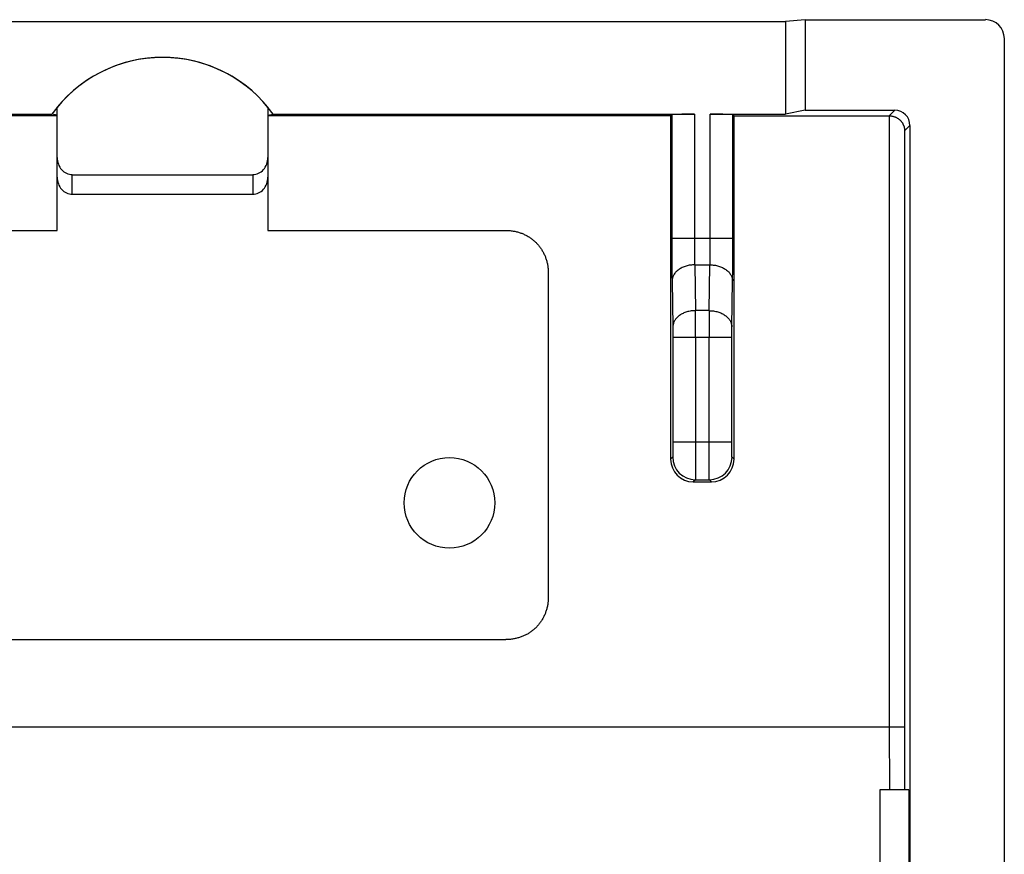
# Model space of a CAD drawing. Units: millimetres. Extents: x -11.2 to 11.1, y -11.1 to 11.
# Drawn here: x -2 to 11.1, y -0.1 to 11 of the extents above; entities that cross this region are included whole.
import ezdxf

# ---------------------------------------------------------------- set-up
doc = ezdxf.new("R2010")
doc.units = ezdxf.units.MM
doc.header["$LTSCALE"] = 16.335
doc.layers.get('0').update_dxf_attribs({"linetype": 'CONTINUOUS'})
for name, color, linetype in [('ASSI', 7, 'CONTINUOUS'), ('DRAFT', 7, 'CONTINUOUS'), ('RACCORDO', 7, 'CONTINUOUS')]:
    doc.layers.add(name, color=color, linetype=linetype)

msp = doc.modelspace()

# ---------------------------------------------------------------- linework, layer by layer
at = {"color": 7, "linetype": 'CONTINUOUS'}
for p, q in [((-4.64, 8.189), (-1.492, 8.189)), ((1.299, 8.189), (4.448, 8.189)), ((5.013, 7.625), (5.013, 3.334)), ((-4.645, 2.77), (4.452, 2.77)), ((9.404, 0.78), (9.404, -3.02))]:
    msp.add_line(p, q, dxfattribs=at)
msp.add_circle((3.704, 4.58), 0.6, dxfattribs=at)
msp.add_arc((-0.096, 8.674), 1.806, 39.4311, 140.5689, dxfattribs=at)
for points, knots in [([(4.448, 8.189), (4.464, 8.189), (4.498, 8.187), (4.546, 8.182), (4.594, 8.172), (4.639, 8.159), (4.683, 8.142), (4.725, 8.122), (4.764, 8.098), (4.801, 8.072), (4.836, 8.043), (4.867, 8.011), (4.897, 7.977), (4.923, 7.94), (4.946, 7.901), (4.966, 7.859), (4.983, 7.816), (4.996, 7.77), (5.006, 7.723), (5.012, 7.674), (5.013, 7.641), (5.013, 7.625)], [0, 0, 0, 0, 0.056195, 0.111436, 0.165608, 0.218695, 0.271117, 0.322967, 0.374195, 0.424851, 0.475424, 0.525989, 0.576524, 0.627114, 0.678245, 0.729964, 0.782222, 0.835119, 0.889077, 0.944075, 1, 1, 1, 1]), ([(5.013, 3.334), (5.013, 3.317), (5.012, 3.284), (5.006, 3.235), (4.996, 3.187), (4.983, 3.142), (4.966, 3.098), (4.946, 3.057), (4.923, 3.017), (4.897, 2.981), (4.868, 2.946), (4.836, 2.914), (4.802, 2.886), (4.765, 2.859), (4.727, 2.836), (4.685, 2.817), (4.642, 2.8), (4.597, 2.787), (4.55, 2.777), (4.502, 2.771), (4.469, 2.77), (4.452, 2.77)], [0, 0, 0, 0, 0.056647, 0.112254, 0.16671, 0.220009, 0.272579, 0.324506, 0.375747, 0.426365, 0.476856, 0.527295, 0.577668, 0.628077, 0.679017, 0.730542, 0.782615, 0.835349, 0.889178, 0.944095, 1, 1, 1, 1])]:
    msp.add_open_spline(points, degree=3, knots=knots, dxfattribs=at)
at = {"layer": 'ASSI', "color": 7, "linetype": 'CONTINUOUS'}
for p, q in [((8.416, 10.98), (8.154, 10.954)), ((8.416, 10.98), (8.416, 9.78)), ((8.416, 10.98), (10.804, 10.98)), ((-8.346, 10.954), (8.154, 10.954)), ((8.154, 10.954), (8.154, 9.727)), ((11.054, 10.73), (11.054, -2.02)), ((-7.141, 9.727), (-1.563, 9.727)), ((-1.491, 9.706), (-6.825, 9.706)), ((-1.491, 9.714), (-1.563, 9.727)), ((1.299, 9.714), (1.371, 9.727)), ((6.633, 9.706), (1.299, 9.706)), ((1.371, 9.727), (6.949, 9.727)), ((6.633, 9.706), (6.649, 9.722)), ((7.159, 9.727), (8.154, 9.727)), ((7.475, 9.706), (7.459, 9.722)), ((7.475, 9.706), (9.53, 9.706)), ((8.416, 9.78), (8.154, 9.727)), ((8.416, 9.78), (9.604, 9.78)), ((9.804, 9.58), (9.804, -2.02)), ((6.933, 4.86), (7.174, 4.86)), ((9.787, 0.78), (9.404, 0.78)), ((9.404, 0.78), (9.404, -3.02)), ((9.787, 0.78), (9.787, -3.02))]:
    msp.add_line(p, q, dxfattribs=at)
at = {"layer": 'ASSI', "color": 253, "linetype": 'CONTINUOUS'}
for p, q in [((6.649, 9.722), (6.649, 8.087)), ((6.949, 9.727), (6.949, 8.087)), ((7.159, 8.087), (7.159, 9.727)), ((7.459, 8.087), (7.459, 9.722)), ((9.53, 9.706), (9.604, 9.78)), ((9.535, 1.608), (9.534, 9.706)), ((9.734, 9.51), (9.804, 9.58)), ((6.649, 8.087), (7.459, 8.087)), ((6.953, 7.733), (6.963, 7.126)), ((6.953, 7.733), (7.155, 7.733)), ((7.144, 7.126), (7.155, 7.733)), ((6.653, 7.521), (6.663, 6.914)), ((7.444, 6.914), (7.455, 7.521)), ((7.144, 7.126), (6.963, 7.126)), ((6.664, 6.773), (6.664, 5.387)), ((6.664, 6.773), (7.443, 6.773)), ((6.964, 6.773), (6.964, 5.387)), ((7.143, 5.387), (7.143, 6.773)), ((7.443, 5.387), (7.443, 6.773)), ((6.664, 5.387), (7.443, 5.387)), ((6.661, 5.187), (6.633, 5.159)), ((7.474, 5.159), (7.447, 5.187)), ((6.961, 4.887), (6.933, 4.86)), ((6.961, 4.887), (7.147, 4.887)), ((7.174, 4.86), (7.147, 4.887)), ((9.535, 1.608), (-9.728, 1.608)), ((9.536, 0.78), (9.535, 1.608)), ((9.736, 0.78), (9.735, 1.612))]:
    msp.add_line(p, q, dxfattribs=at)
at = {"layer": 'ASSI', "color": 7, "linetype": 'CONTINUOUS'}
msp.add_circle((3.704, 4.58), 0.6, dxfattribs=at)
for centre, radius, start, end in [((-0.096, 8.674), 1.806, 35.6947, 144.3053), ((6.933, 5.159), 0.3, 180.0176, 270.0085), ((7.174, 5.159), 0.3, 269.9921, 359.9818)]:
    msp.add_arc(centre, radius, start, end, dxfattribs=at)
at = {"layer": 'ASSI', "color": 253, "linetype": 'CONTINUOUS'}
for centre, radius, start, end in [((-46.991, 6.798), 53.955, 359.9735, 0.3489), ((61.098, 6.798), 53.955, 179.6511, 180.0265), ((6.961, 5.187), 0.3, 180.0209, 269.9791), ((7.147, 5.187), 0.3, 270.0209, 359.9791)]:
    msp.add_arc(centre, radius, start, end, dxfattribs=at)
at = {"layer": 'ASSI', "color": 7, "linetype": 'CONTINUOUS'}
for centre, major_axis, ratio, start_param, end_param in [((10.804, 10.73), (0.243, 0.061), 0.999353, -0.244737, 1.325755), ((15.334, 11.08), (0, 498.5), 0.017455, -4.709634, -4.700512), ((6.949, 9.722), (0.3, 0), 0.017455, 1.570796, 3.124139), ((7.159, 9.722), (0.3, 0), 0.017455, 0.017453, 1.570796), ((-1.227, 11.08), (0, 498.5), 0.017455, -1.582673, -1.573551), ((9.604, 9.58), (0.141, 0.141), 0.999695, -0.785246, 0.785246)]:
    msp.add_ellipse(centre, major_axis=major_axis, ratio=ratio, start_param=start_param, end_param=end_param, dxfattribs=at)
msp.add_open_spline([(9.53, 9.706), (9.537, 9.706), (9.548, 9.706), (9.564, 9.704), (9.579, 9.701), (9.592, 9.697), (9.606, 9.692), (9.618, 9.687), (9.63, 9.681), (9.641, 9.674), (9.651, 9.667), (9.661, 9.66), (9.67, 9.652), (9.678, 9.644), (9.686, 9.635), (9.693, 9.626), (9.7, 9.617), (9.706, 9.608), (9.711, 9.598), (9.716, 9.589), (9.72, 9.579), (9.724, 9.569), (9.727, 9.559), (9.729, 9.549), (9.731, 9.539), (9.733, 9.53), (9.734, 9.52), (9.734, 9.513), (9.734, 9.51)], degree=3, knots=[0, 0, 0, 0, 0.060359, 0.10855, 0.155483, 0.201154, 0.245587, 0.288833, 0.330958, 0.372036, 0.412143, 0.451359, 0.489757, 0.527405, 0.564365, 0.600695, 0.636444, 0.671657, 0.706374, 0.740626, 0.774441, 0.807841, 0.840842, 0.873455, 0.905684, 0.937525, 0.968969, 1, 1, 1, 1], dxfattribs=at)
at = {"layer": 'ASSI', "color": 253, "linetype": 'CONTINUOUS'}
for points, knots in [([(9.735, 1.612), (9.735, 2.49), (9.735, 4.245), (9.734, 6.877), (9.734, 8.632), (9.734, 9.51)], [0, 0, 0, 0, 0.333314, 0.666648, 1, 1, 1, 1]), ([(6.649, 8.087), (6.649, 8.068), (6.649, 8.03), (6.649, 7.974), (6.649, 7.917), (6.649, 7.862), (6.649, 7.808), (6.65, 7.755), (6.65, 7.704), (6.651, 7.655), (6.651, 7.608), (6.652, 7.564), (6.652, 7.535), (6.653, 7.521)], [0, 0, 0, 0, 0.100289, 0.200602, 0.300175, 0.398267, 0.494177, 0.587461, 0.67785, 0.764907, 0.848004, 0.926547, 1, 1, 1, 1]), ([(6.949, 8.087), (6.949, 8.075), (6.949, 8.051), (6.949, 8.016), (6.949, 7.981), (6.949, 7.946), (6.949, 7.912), (6.95, 7.88), (6.95, 7.848), (6.951, 7.817), (6.951, 7.788), (6.952, 7.76), (6.952, 7.742), (6.953, 7.733)], [0, 0, 0, 0, 0.100293, 0.200598, 0.300164, 0.39825, 0.494154, 0.587434, 0.677821, 0.764879, 0.847979, 0.926529, 1, 1, 1, 1]), ([(7.155, 7.733), (7.155, 7.742), (7.156, 7.76), (7.156, 7.788), (7.157, 7.817), (7.157, 7.848), (7.158, 7.88), (7.158, 7.912), (7.158, 7.946), (7.159, 7.981), (7.159, 8.016), (7.159, 8.051), (7.159, 8.075), (7.159, 8.087)], [0, 0, 0, 0, 0.073471, 0.152021, 0.235121, 0.322179, 0.412566, 0.505846, 0.60175, 0.699836, 0.799402, 0.899707, 1, 1, 1, 1]), ([(7.455, 7.521), (7.455, 7.535), (7.455, 7.564), (7.456, 7.608), (7.457, 7.655), (7.457, 7.704), (7.458, 7.755), (7.458, 7.808), (7.458, 7.862), (7.459, 7.917), (7.459, 7.974), (7.459, 8.03), (7.459, 8.068), (7.459, 8.087)], [0, 0, 0, 0, 0.073453, 0.151996, 0.235093, 0.32215, 0.412539, 0.505823, 0.601733, 0.699825, 0.799398, 0.899711, 1, 1, 1, 1]), ([(6.953, 7.733), (6.943, 7.733), (6.923, 7.732), (6.895, 7.729), (6.866, 7.724), (6.839, 7.717), (6.812, 7.708), (6.787, 7.697), (6.764, 7.685), (6.742, 7.671), (6.722, 7.655), (6.704, 7.639), (6.689, 7.621), (6.676, 7.602), (6.666, 7.583), (6.659, 7.563), (6.654, 7.542), (6.653, 7.528), (6.653, 7.521)], [0, 0, 0, 0, 0.072368, 0.144437, 0.215873, 0.286354, 0.355587, 0.423306, 0.48929, 0.553367, 0.615425, 0.675421, 0.733389, 0.789448, 0.843807, 0.896759, 0.948678, 1, 1, 1, 1]), ([(7.155, 7.733), (7.165, 7.733), (7.184, 7.732), (7.213, 7.729), (7.241, 7.724), (7.269, 7.717), (7.295, 7.708), (7.32, 7.697), (7.344, 7.685), (7.366, 7.671), (7.385, 7.655), (7.403, 7.639), (7.418, 7.621), (7.431, 7.602), (7.441, 7.583), (7.449, 7.563), (7.453, 7.542), (7.455, 7.528), (7.455, 7.521)], [0, 0, 0, 0, 0.072368, 0.144437, 0.215873, 0.286354, 0.355587, 0.423306, 0.48929, 0.553367, 0.615425, 0.675421, 0.733389, 0.789448, 0.843807, 0.896759, 0.948678, 1, 1, 1, 1]), ([(6.963, 7.126), (6.953, 7.126), (6.934, 7.125), (6.905, 7.122), (6.877, 7.117), (6.849, 7.11), (6.823, 7.101), (6.798, 7.09), (6.774, 7.078), (6.752, 7.064), (6.733, 7.048), (6.715, 7.032), (6.7, 7.014), (6.687, 6.995), (6.677, 6.976), (6.669, 6.955), (6.665, 6.935), (6.663, 6.921), (6.663, 6.914)], [0, 0, 0, 0, 0.072368, 0.144437, 0.215873, 0.286354, 0.355587, 0.423306, 0.48929, 0.553367, 0.615425, 0.675421, 0.733389, 0.789448, 0.843807, 0.896759, 0.948678, 1, 1, 1, 1]), ([(7.144, 7.126), (7.154, 7.126), (7.173, 7.125), (7.202, 7.122), (7.231, 7.117), (7.258, 7.11), (7.285, 7.101), (7.31, 7.09), (7.333, 7.078), (7.355, 7.064), (7.375, 7.048), (7.392, 7.032), (7.408, 7.014), (7.421, 6.995), (7.431, 6.976), (7.438, 6.955), (7.443, 6.935), (7.444, 6.921), (7.444, 6.914)], [0, 0, 0, 0, 0.072368, 0.144437, 0.215873, 0.286354, 0.355587, 0.423306, 0.48929, 0.553367, 0.615425, 0.675421, 0.733389, 0.789448, 0.843807, 0.896759, 0.948678, 1, 1, 1, 1]), ([(6.663, 6.914), (6.663, 6.91), (6.663, 6.902), (6.664, 6.89), (6.664, 6.877), (6.664, 6.863), (6.664, 6.849), (6.664, 6.834), (6.664, 6.819), (6.664, 6.804), (6.664, 6.788), (6.664, 6.778), (6.664, 6.773)], [0, 0, 0, 0, 0.08154, 0.168751, 0.261087, 0.357976, 0.458823, 0.563005, 0.66988, 0.778789, 0.889061, 1, 1, 1, 1]), ([(7.443, 6.773), (7.443, 6.778), (7.443, 6.788), (7.443, 6.804), (7.443, 6.819), (7.443, 6.834), (7.443, 6.849), (7.444, 6.863), (7.444, 6.877), (7.444, 6.89), (7.444, 6.902), (7.444, 6.91), (7.444, 6.914)], [0, 0, 0, 0, 0.110939, 0.221211, 0.33012, 0.436995, 0.541177, 0.642024, 0.738913, 0.831249, 0.91846, 1, 1, 1, 1]), ([(6.664, 5.387), (6.664, 5.381), (6.664, 5.371), (6.664, 5.354), (6.664, 5.338), (6.664, 5.323), (6.664, 5.308), (6.664, 5.293), (6.664, 5.279), (6.664, 5.265), (6.663, 5.253), (6.663, 5.241), (6.663, 5.231), (6.663, 5.221), (6.663, 5.212), (6.662, 5.205), (6.662, 5.199), (6.662, 5.194), (6.661, 5.19), (6.662, 5.188), (6.661, 5.187)], [0, 0, 0, 0, 0.081626, 0.162719, 0.242726, 0.321112, 0.397354, 0.470943, 0.541387, 0.608216, 0.670984, 0.729272, 0.78269, 0.830883, 0.873529, 0.910345, 0.941087, 0.965551, 0.983583, 1, 1, 1, 1]), ([(6.964, 5.387), (6.964, 5.373), (6.964, 5.346), (6.964, 5.306), (6.964, 5.266), (6.964, 5.227), (6.964, 5.189), (6.964, 5.152), (6.964, 5.117), (6.964, 5.083), (6.963, 5.052), (6.963, 5.023), (6.963, 4.996), (6.963, 4.972), (6.962, 4.951), (6.962, 4.933), (6.962, 4.917), (6.962, 4.905), (6.962, 4.896), (6.961, 4.89), (6.961, 4.888), (6.961, 4.887)], [0, 0, 0, 0, 0.081666, 0.162789, 0.242825, 0.321239, 0.397507, 0.471121, 0.541588, 0.608437, 0.671222, 0.729523, 0.782952, 0.831151, 0.873799, 0.91061, 0.941339, 0.965781, 0.983775, 0.995201, 1, 1, 1, 1]), ([(7.147, 4.887), (7.146, 4.888), (7.146, 4.89), (7.146, 4.896), (7.146, 4.905), (7.145, 4.917), (7.145, 4.933), (7.145, 4.951), (7.145, 4.972), (7.145, 4.996), (7.144, 5.023), (7.144, 5.052), (7.144, 5.083), (7.144, 5.117), (7.144, 5.152), (7.143, 5.189), (7.143, 5.227), (7.143, 5.266), (7.143, 5.306), (7.143, 5.346), (7.143, 5.373), (7.143, 5.387)], [0, 0, 0, 0, 0.004799, 0.016225, 0.034219, 0.058661, 0.08939, 0.126201, 0.168849, 0.217048, 0.270477, 0.328778, 0.391563, 0.458412, 0.528879, 0.602493, 0.678761, 0.757175, 0.837211, 0.918334, 1, 1, 1, 1]), ([(7.447, 5.187), (7.446, 5.188), (7.446, 5.19), (7.446, 5.194), (7.445, 5.199), (7.445, 5.205), (7.445, 5.212), (7.445, 5.221), (7.444, 5.231), (7.444, 5.241), (7.444, 5.253), (7.444, 5.265), (7.444, 5.279), (7.444, 5.293), (7.443, 5.308), (7.443, 5.323), (7.443, 5.338), (7.443, 5.354), (7.443, 5.371), (7.443, 5.381), (7.443, 5.387)], [0, 0, 0, 0, 0.016417, 0.034449, 0.058913, 0.089655, 0.126471, 0.169117, 0.21731, 0.270728, 0.329016, 0.391784, 0.458613, 0.529057, 0.602646, 0.678888, 0.757274, 0.837281, 0.918374, 1, 1, 1, 1]), ([(9.735, 1.612), (9.735, 1.612), (9.733, 1.612), (9.729, 1.611), (9.722, 1.611), (9.714, 1.61), (9.703, 1.61), (9.69, 1.61), (9.675, 1.609), (9.658, 1.609), (9.64, 1.609), (9.621, 1.609), (9.601, 1.608), (9.579, 1.608), (9.557, 1.608), (9.543, 1.608), (9.535, 1.608)], [0, 0, 0, 0, 0.008346, 0.02872, 0.060994, 0.104794, 0.15959, 0.224712, 0.299361, 0.382622, 0.473472, 0.570794, 0.673392, 0.780005, 0.889322, 1, 1, 1, 1])]:
    msp.add_open_spline(points, degree=3, knots=knots, dxfattribs=at)
at = {"layer": 'DRAFT', "color": 7, "linetype": 'CONTINUOUS'}
for p, q in [((8.416, 10.98), (8.154, 10.954)), ((8.416, 10.98), (8.416, 9.78)), ((-8.346, 10.954), (8.154, 10.954)), ((8.154, 10.954), (8.154, 9.727)), ((-1.491, 9.706), (-6.825, 9.706)), ((-1.491, 9.714), (-1.563, 9.727)), ((1.299, 9.714), (1.371, 9.727)), ((6.633, 9.706), (1.299, 9.706)), ((8.416, 9.78), (8.154, 9.727)), ((9.787, 0.78), (9.404, 0.78)), ((9.787, 0.78), (9.787, -3.02))]:
    msp.add_line(p, q, dxfattribs=at)
msp.add_arc((-0.096, 8.674), 1.806, 35.6947, 144.3053, dxfattribs=at)
at = {"layer": 'RACCORDO', "color": 7, "linetype": 'CONTINUOUS'}
for p, q in [((8.416, 10.98), (10.804, 10.98)), ((11.054, 10.73), (11.054, -2.02)), ((-1.492, 8.189), (-1.491, 9.821)), ((1.299, 9.821), (1.299, 8.189)), ((-7.141, 9.727), (-1.563, 9.727)), ((1.371, 9.727), (6.949, 9.727)), ((6.633, 9.706), (6.649, 9.722)), ((7.159, 9.727), (8.154, 9.727)), ((7.475, 9.706), (7.459, 9.722)), ((7.475, 9.706), (9.53, 9.706)), ((8.416, 9.78), (9.604, 9.78)), ((9.804, 9.58), (9.804, -2.02)), ((-1.292, 8.927), (1.099, 8.927)), ((-1.292, 8.667), (1.099, 8.667)), ((6.933, 4.86), (7.174, 4.86))]:
    msp.add_line(p, q, dxfattribs=at)
at = {"layer": 'RACCORDO', "color": 253, "linetype": 'CONTINUOUS'}
for p, q in [((6.649, 9.722), (6.649, 8.087)), ((6.949, 9.727), (6.949, 8.087)), ((7.159, 8.087), (7.159, 9.727)), ((7.459, 8.087), (7.459, 9.722)), ((9.53, 9.706), (9.604, 9.78)), ((9.734, 9.51), (9.804, 9.58)), ((-1.292, 8.667), (-1.292, 8.927)), ((1.099, 8.927), (1.099, 8.667)), ((6.649, 8.087), (7.459, 8.087)), ((6.953, 7.733), (6.963, 7.126)), ((6.953, 7.733), (7.155, 7.733)), ((7.144, 7.126), (7.155, 7.733)), ((6.653, 7.521), (6.663, 6.914)), ((7.444, 6.914), (7.455, 7.521)), ((7.144, 7.126), (6.963, 7.126)), ((6.664, 6.773), (6.664, 5.387)), ((6.664, 6.773), (7.443, 6.773)), ((6.964, 6.773), (6.964, 5.387)), ((7.143, 5.387), (7.143, 6.773)), ((7.443, 5.387), (7.443, 6.773)), ((6.664, 5.387), (7.443, 5.387)), ((6.661, 5.187), (6.633, 5.159)), ((7.474, 5.159), (7.447, 5.187)), ((6.961, 4.887), (6.933, 4.86)), ((6.961, 4.887), (7.147, 4.887)), ((7.174, 4.86), (7.147, 4.887)), ((9.535, 1.608), (-9.728, 1.608)), ((9.536, 0.78), (9.535, 1.608)), ((9.736, 0.78), (9.735, 1.612))]:
    msp.add_line(p, q, dxfattribs=at)
at = {"layer": 'RACCORDO', "color": 7, "linetype": 'CONTINUOUS'}
for centre, radius, start, end in [((9.53, 9.506), 0.2, 89.0175, 90), ((6.933, 5.159), 0.3, 180.0176, 270.0085), ((7.174, 5.159), 0.3, 269.9921, 359.9818)]:
    msp.add_arc(centre, radius, start, end, dxfattribs=at)
at = {"layer": 'RACCORDO', "color": 253, "linetype": 'CONTINUOUS'}
for centre, radius, start, end in [((-46.991, 6.798), 53.955, 359.9735, 0.3489), ((61.098, 6.798), 53.955, 179.6511, 180.0265), ((6.961, 5.187), 0.3, 180.0209, 269.9791), ((7.147, 5.187), 0.3, 270.0209, 359.9791)]:
    msp.add_arc(centre, radius, start, end, dxfattribs=at)
at = {"layer": 'RACCORDO', "color": 7, "linetype": 'CONTINUOUS'}
for centre, major_axis, ratio, start_param, end_param in [((10.804, 10.73), (0.243, 0.061), 0.999353, -0.244737, 1.325755), ((15.334, 11.08), (0, 498.5), 0.017455, -4.709634, -4.700512), ((6.949, 9.722), (0.3, 0), 0.017455, 1.570796, 3.124139), ((7.159, 9.722), (0.3, 0), 0.017455, 0.017453, 1.570796), ((-1.227, 11.08), (0, 498.5), 0.017455, -1.582673, -1.573551), ((9.604, 9.58), (0.141, 0.141), 0.999695, -0.785246, 0.785246), ((-1.292, 9.153), (0, -0.225), 0.887011, 4.712389, 6.283522), ((1.099, 9.153), (0, 0.225), 0.887011, 9.424441, 10.995574), ((-1.292, 8.893), (0, 0.225), 0.887011, -4.712389, -3.141256), ((1.099, 8.893), (0, 0.225), 0.887011, -3.141929, -1.570796)]:
    msp.add_ellipse(centre, major_axis=major_axis, ratio=ratio, start_param=start_param, end_param=end_param, dxfattribs=at)
at = {"layer": 'RACCORDO', "color": 253, "linetype": 'CONTINUOUS'}
for points, knots in [([(9.535, 1.608), (9.535, 2.508), (9.535, 4.308), (9.534, 7.007), (9.534, 8.807), (9.534, 9.706)], [0, 0, 0, 0, 0.333313, 0.666648, 1, 1, 1, 1]), ([(9.735, 1.612), (9.735, 2.49), (9.735, 4.245), (9.734, 6.877), (9.734, 8.632), (9.734, 9.51)], [0, 0, 0, 0, 0.333314, 0.666648, 1, 1, 1, 1]), ([(6.649, 8.087), (6.649, 8.068), (6.649, 8.03), (6.649, 7.974), (6.649, 7.917), (6.649, 7.862), (6.649, 7.808), (6.65, 7.755), (6.65, 7.704), (6.651, 7.655), (6.651, 7.608), (6.652, 7.564), (6.652, 7.535), (6.653, 7.521)], [0, 0, 0, 0, 0.100289, 0.200602, 0.300175, 0.398267, 0.494177, 0.587461, 0.67785, 0.764907, 0.848004, 0.926547, 1, 1, 1, 1]), ([(6.949, 8.087), (6.949, 8.075), (6.949, 8.051), (6.949, 8.016), (6.949, 7.981), (6.949, 7.946), (6.949, 7.912), (6.95, 7.88), (6.95, 7.848), (6.951, 7.817), (6.951, 7.788), (6.952, 7.76), (6.952, 7.742), (6.953, 7.733)], [0, 0, 0, 0, 0.100293, 0.200598, 0.300164, 0.39825, 0.494154, 0.587434, 0.677821, 0.764879, 0.847979, 0.926529, 1, 1, 1, 1]), ([(7.155, 7.733), (7.155, 7.742), (7.156, 7.76), (7.156, 7.788), (7.157, 7.817), (7.157, 7.848), (7.158, 7.88), (7.158, 7.912), (7.158, 7.946), (7.159, 7.981), (7.159, 8.016), (7.159, 8.051), (7.159, 8.075), (7.159, 8.087)], [0, 0, 0, 0, 0.073471, 0.152021, 0.235121, 0.322179, 0.412566, 0.505846, 0.60175, 0.699836, 0.799402, 0.899707, 1, 1, 1, 1]), ([(7.455, 7.521), (7.455, 7.535), (7.455, 7.564), (7.456, 7.608), (7.457, 7.655), (7.457, 7.704), (7.458, 7.755), (7.458, 7.808), (7.458, 7.862), (7.459, 7.917), (7.459, 7.974), (7.459, 8.03), (7.459, 8.068), (7.459, 8.087)], [0, 0, 0, 0, 0.073453, 0.151996, 0.235093, 0.32215, 0.412539, 0.505823, 0.601733, 0.699825, 0.799398, 0.899711, 1, 1, 1, 1]), ([(6.953, 7.733), (6.943, 7.733), (6.923, 7.732), (6.895, 7.729), (6.866, 7.724), (6.839, 7.717), (6.812, 7.708), (6.787, 7.697), (6.764, 7.685), (6.742, 7.671), (6.722, 7.655), (6.704, 7.639), (6.689, 7.621), (6.676, 7.602), (6.666, 7.583), (6.659, 7.563), (6.654, 7.542), (6.653, 7.528), (6.653, 7.521)], [0, 0, 0, 0, 0.072368, 0.144437, 0.215873, 0.286354, 0.355587, 0.423306, 0.48929, 0.553367, 0.615425, 0.675421, 0.733389, 0.789448, 0.843807, 0.896759, 0.948678, 1, 1, 1, 1]), ([(7.155, 7.733), (7.165, 7.733), (7.184, 7.732), (7.213, 7.729), (7.241, 7.724), (7.269, 7.717), (7.295, 7.708), (7.32, 7.697), (7.344, 7.685), (7.366, 7.671), (7.385, 7.655), (7.403, 7.639), (7.418, 7.621), (7.431, 7.602), (7.441, 7.583), (7.449, 7.563), (7.453, 7.542), (7.455, 7.528), (7.455, 7.521)], [0, 0, 0, 0, 0.072368, 0.144437, 0.215873, 0.286354, 0.355587, 0.423306, 0.48929, 0.553367, 0.615425, 0.675421, 0.733389, 0.789448, 0.843807, 0.896759, 0.948678, 1, 1, 1, 1]), ([(6.963, 7.126), (6.953, 7.126), (6.934, 7.125), (6.905, 7.122), (6.877, 7.117), (6.849, 7.11), (6.823, 7.101), (6.798, 7.09), (6.774, 7.078), (6.752, 7.064), (6.733, 7.048), (6.715, 7.032), (6.7, 7.014), (6.687, 6.995), (6.677, 6.976), (6.669, 6.955), (6.665, 6.935), (6.663, 6.921), (6.663, 6.914)], [0, 0, 0, 0, 0.072368, 0.144437, 0.215873, 0.286354, 0.355587, 0.423306, 0.48929, 0.553367, 0.615425, 0.675421, 0.733389, 0.789448, 0.843807, 0.896759, 0.948678, 1, 1, 1, 1]), ([(7.144, 7.126), (7.154, 7.126), (7.173, 7.125), (7.202, 7.122), (7.231, 7.117), (7.258, 7.11), (7.285, 7.101), (7.31, 7.09), (7.333, 7.078), (7.355, 7.064), (7.375, 7.048), (7.392, 7.032), (7.408, 7.014), (7.421, 6.995), (7.431, 6.976), (7.438, 6.955), (7.443, 6.935), (7.444, 6.921), (7.444, 6.914)], [0, 0, 0, 0, 0.072368, 0.144437, 0.215873, 0.286354, 0.355587, 0.423306, 0.48929, 0.553367, 0.615425, 0.675421, 0.733389, 0.789448, 0.843807, 0.896759, 0.948678, 1, 1, 1, 1]), ([(6.663, 6.914), (6.663, 6.91), (6.663, 6.902), (6.664, 6.89), (6.664, 6.877), (6.664, 6.863), (6.664, 6.849), (6.664, 6.834), (6.664, 6.819), (6.664, 6.804), (6.664, 6.788), (6.664, 6.778), (6.664, 6.773)], [0, 0, 0, 0, 0.08154, 0.168751, 0.261087, 0.357976, 0.458823, 0.563005, 0.66988, 0.778789, 0.889061, 1, 1, 1, 1]), ([(7.443, 6.773), (7.443, 6.778), (7.443, 6.788), (7.443, 6.804), (7.443, 6.819), (7.443, 6.834), (7.443, 6.849), (7.444, 6.863), (7.444, 6.877), (7.444, 6.89), (7.444, 6.902), (7.444, 6.91), (7.444, 6.914)], [0, 0, 0, 0, 0.110939, 0.221211, 0.33012, 0.436995, 0.541177, 0.642024, 0.738913, 0.831249, 0.91846, 1, 1, 1, 1]), ([(6.664, 5.387), (6.664, 5.381), (6.664, 5.371), (6.664, 5.354), (6.664, 5.338), (6.664, 5.323), (6.664, 5.308), (6.664, 5.293), (6.664, 5.279), (6.664, 5.265), (6.663, 5.253), (6.663, 5.241), (6.663, 5.231), (6.663, 5.221), (6.663, 5.212), (6.662, 5.205), (6.662, 5.199), (6.662, 5.194), (6.662, 5.19), (6.661, 5.188), (6.661, 5.187), (6.661, 5.187)], [0, 0, 0, 0, 0.081622, 0.162711, 0.242714, 0.321097, 0.397335, 0.47092, 0.541361, 0.608187, 0.670951, 0.729236, 0.782652, 0.830843, 0.873487, 0.910301, 0.941041, 0.965505, 0.983535, 0.99503, 1, 1, 1, 1]), ([(6.964, 5.387), (6.964, 5.373), (6.964, 5.346), (6.964, 5.306), (6.964, 5.266), (6.964, 5.227), (6.964, 5.189), (6.964, 5.152), (6.964, 5.117), (6.964, 5.083), (6.963, 5.052), (6.963, 5.023), (6.963, 4.996), (6.963, 4.972), (6.962, 4.951), (6.962, 4.933), (6.962, 4.917), (6.962, 4.905), (6.962, 4.896), (6.961, 4.89), (6.961, 4.888), (6.961, 4.887)], [0, 0, 0, 0, 0.081666, 0.162789, 0.242825, 0.321239, 0.397507, 0.471121, 0.541588, 0.608437, 0.671222, 0.729523, 0.782952, 0.831151, 0.873799, 0.91061, 0.941339, 0.965781, 0.983775, 0.995201, 1, 1, 1, 1]), ([(7.147, 4.887), (7.146, 4.888), (7.146, 4.89), (7.146, 4.896), (7.146, 4.905), (7.145, 4.917), (7.145, 4.933), (7.145, 4.951), (7.145, 4.972), (7.145, 4.996), (7.144, 5.023), (7.144, 5.052), (7.144, 5.083), (7.144, 5.117), (7.144, 5.152), (7.143, 5.189), (7.143, 5.227), (7.143, 5.266), (7.143, 5.306), (7.143, 5.346), (7.143, 5.373), (7.143, 5.387)], [0, 0, 0, 0, 0.004799, 0.016225, 0.034219, 0.058661, 0.08939, 0.126201, 0.168849, 0.217048, 0.270477, 0.328778, 0.391563, 0.458412, 0.528879, 0.602493, 0.678761, 0.757175, 0.837211, 0.918334, 1, 1, 1, 1]), ([(7.447, 5.187), (7.446, 5.187), (7.446, 5.188), (7.446, 5.19), (7.446, 5.194), (7.445, 5.199), (7.445, 5.205), (7.445, 5.212), (7.445, 5.221), (7.444, 5.231), (7.444, 5.241), (7.444, 5.253), (7.444, 5.265), (7.444, 5.279), (7.444, 5.293), (7.443, 5.308), (7.443, 5.323), (7.443, 5.338), (7.443, 5.354), (7.443, 5.371), (7.443, 5.381), (7.443, 5.387)], [0, 0, 0, 0, 0.00497, 0.016465, 0.034495, 0.058959, 0.089699, 0.126513, 0.169157, 0.217348, 0.270764, 0.329049, 0.391813, 0.458639, 0.52908, 0.602665, 0.678903, 0.757286, 0.837289, 0.918378, 1, 1, 1, 1]), ([(9.735, 1.612), (9.735, 1.612), (9.733, 1.612), (9.729, 1.611), (9.722, 1.611), (9.714, 1.61), (9.703, 1.61), (9.69, 1.61), (9.675, 1.609), (9.658, 1.609), (9.64, 1.609), (9.621, 1.609), (9.601, 1.608), (9.579, 1.608), (9.557, 1.608), (9.543, 1.608), (9.535, 1.608)], [0, 0, 0, 0, 0.008346, 0.02872, 0.060994, 0.104794, 0.15959, 0.224712, 0.299361, 0.382622, 0.473472, 0.570794, 0.673392, 0.780005, 0.889322, 1, 1, 1, 1])]:
    msp.add_open_spline(points, degree=3, knots=knots, dxfattribs=at)
at = {"layer": 'RACCORDO', "color": 7, "linetype": 'CONTINUOUS'}
msp.add_open_spline([(9.534, 9.706), (9.539, 9.706), (9.549, 9.706), (9.564, 9.704), (9.579, 9.701), (9.592, 9.697), (9.606, 9.692), (9.618, 9.687), (9.63, 9.681), (9.641, 9.674), (9.651, 9.667), (9.661, 9.66), (9.67, 9.652), (9.678, 9.644), (9.686, 9.635), (9.693, 9.626), (9.7, 9.617), (9.706, 9.608), (9.711, 9.598), (9.716, 9.589), (9.72, 9.579), (9.724, 9.569), (9.727, 9.559), (9.729, 9.549), (9.731, 9.539), (9.733, 9.53), (9.734, 9.52), (9.734, 9.513), (9.734, 9.51)], degree=3, knots=[0, 0, 0, 0, 0.049953, 0.098677, 0.146131, 0.192307, 0.237233, 0.280958, 0.323549, 0.365081, 0.405633, 0.445283, 0.484106, 0.522171, 0.559541, 0.596273, 0.632418, 0.668021, 0.703122, 0.737754, 0.771943, 0.805713, 0.83908, 0.872054, 0.904639, 0.936833, 0.968625, 1, 1, 1, 1], dxfattribs=at)

doc.saveas('drawing.dxf')
